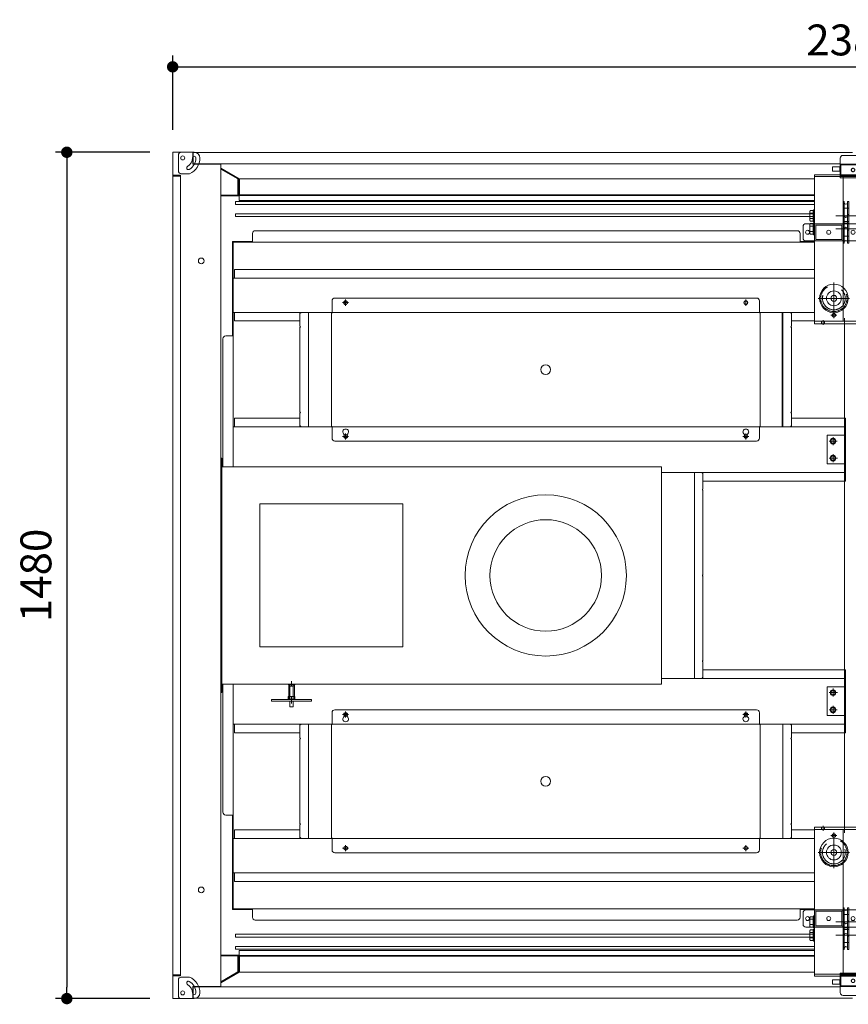
# Model space of a CAD drawing. Units: millimetres. Extents: x 697 to 5970, y 880 to 5557.
# Drawn here: x 697 to 2146, y 3625 to 5347 of the extents above; entities that cross this region are included whole.
import ezdxf

# ---------------------------------------------------------------- set-up
doc = ezdxf.new("R2010")
doc.units = ezdxf.units.MM
doc.header["$LTSCALE"] = 20
for name, pattern in [('CENTER', [2, 1.25, -0.25, 0.25, -0.25]), ('CENTER2', [1.125, 0.75, -0.125, 0.125, -0.125]), ('DASHED', [0.75, 0.5, -0.25])]:
    doc.linetypes.add(name, pattern=pattern)
doc.layers.get('0').update_dxf_attribs({"lineweight": 15})
for name, color, linetype, lineweight in [('1', 7, 'Continuous', 15), ('AM_0N', 7, 'Continuous', 15), ('AM_4N', 3, 'Continuous', 15), ('center', 2, 'CENTER', 9), ('dimension', 9, 'Continuous', 9), ('FB-3x30-continuous', 7, 'Continuous', 15), ('FB-3x30-dashed', 2, 'DASHED', 9), ('グループ3-continuous', 6, 'Continuous', 15), ('ダンパーハンドル-center', 2, 'CENTER', 9), ('ダンパーハンドル-continuous', 7, 'Continuous', 15), ('屋根-continuous', 7, 'Continuous', 15), ('真ん中滑車台-下側フタ-continuous', 7, 'Continuous', 15), ('真ん中滑車台-下側フタ-dashed', 2, 'DASHED', 9), ('真ん中滑車台-前面受け-continuous', 7, 'Continuous', 15), ('真ん中滑車台-前面受け-dashed', 2, 'DASHED', 9), ('真ん中滑車台-後側フタ-center', 2, 'CENTER', 9), ('真ん中滑車台-後側フタ-continuous', 7, 'Continuous', 15), ('真ん中滑車台-後側フタ-dashed', 2, 'DASHED', 9), ('角ダクト フランジヨコ-continuous', 7, 'Continuous', 15), ('角ダクト 羽根-continuous', 7, 'Continuous', 15), ('角ダクトBOX-center', 2, 'CENTER', 9), ('角ダクトBOX-continuous', 7, 'Continuous', 15), ('角パイプ 50x30x2.3-209L 右用-center', 2, 'CENTER', 9), ('角パイプ 50x30x2.3-209L 右用-dashed', 2, 'DASHED', 9), ('角パイプ 50x30x2.3-209L 左用-center', 2, 'CENTER', 9), ('角パイプ 50x30x2.3-209L 左用-dashed', 2, 'DASHED', 9), ('角パイプ 50x30x2.3-253L 右用-center', 2, 'CENTER', 9), ('角パイプ 50x30x2.3-253L 右用-continuous', 7, 'Continuous', 15), ('角パイプ 50x30x2.3-253L 右用-dashed', 2, 'DASHED', 9), ('角パイプ 50x30x2.3-253L 左用-center', 2, 'CENTER', 9), ('角パイプ 50x30x2.3-253L 左用-continuous', 7, 'Continuous', 15), ('角パイプ 50x30x2.3-253L 左用-dashed', 2, 'DASHED', 9)]:
    doc.layers.add(name, color=color, linetype=linetype, lineweight=lineweight)
doc.dimstyles.new('Standard$0', dxfattribs={"dimscale": 20, "dimtxt": 2.7, "dimasz": 1, "dimexe": 1, "dimexo": 2, "dimgap": 1, "dimtad": 1, "dimdec": 4, "dimdsep": 46, "dimtxsty": 'Standard', "dimblk": 'DOT', "dimcen": 0, "dimazin": 2, "dimtm": 1e-09, "dimtfac": 1, "dimtdec": 4, "dimtmove": 0, "dimatfit": 1, "dimldrblk": 'OPEN30', "dimfxl": 1, "dimtolj": 1, "dimarcsym": 0})

# ---------------------------------------------------------------- blocks, each defined once
blk = doc.blocks.new('_Dot')
at = {"color": 0, "linetype": 'ByBlock', "lineweight": -2}
blk.add_line((-0.5, 0), (-1, 0), dxfattribs=at)
at = {"color": 0, "linetype": 'ByBlock', "const_width": 0.5}
blk.add_lwpolyline([(-0.25, 0, 1), (0.25, 0, 1)], format="xyb", close=True, dxfattribs=at)
blk = doc.blocks.new('*D23')
at = {"layer": 'Defpoints', "color": 0, "transparency": 16777216}
for p in [(964.2, 5115.5), (779, 3635.5), (964.2, 3635.5)]:
    blk.add_point(p, dxfattribs=at)
at = {"layer": 'dimension', "color": 0, "lineweight": -2, "transparency": 16777216}
for p, q in [((924.2, 5115.5), (759, 5115.5)), ((779, 5095.5), (779, 3655.5)), ((924.2, 3635.5), (759, 3635.5))]:
    blk.add_line(p, q, dxfattribs=at)
at = {"layer": 'dimension', "color": 0, "lineweight": -2, "transparency": 16777216, "xscale": 20, "yscale": 20, "zscale": 20}
for p, rotation in [((779, 5115.5), 90), ((779, 3635.5), 270)]:
    blk.add_blockref('_Dot', p, dxfattribs=dict(at, rotation=rotation))
at = {"layer": 'dimension', "color": 0, "transparency": 16777216, "insert": (732, 4375.5), "char_height": 54, "attachment_point": 5, "rotation": 90}
blk.add_mtext('1480', dxfattribs=at)
blk = doc.blocks.new('_Open30')
at = {"color": 0, "linetype": 'ByBlock', "lineweight": -2}
for p, q in [((-1, 0.268), (0, 0)), ((0, 0), (-1, -0.268)), ((0, 0), (-1, 0))]:
    blk.add_line(p, q, dxfattribs=at)
blk = doc.blocks.new('*D15')
at = {"layer": 'Defpoints', "color": 0, "ltscale": 8, "transparency": 16777216}
for p in [(3344.2, 5264.9), (964.2, 5115), (3344.2, 5115.5)]:
    blk.add_point(p, dxfattribs=at)
at = {"layer": 'dimension', "color": 0, "lineweight": -2, "ltscale": 8, "transparency": 16777216}
for p, q in [((964.2, 5155), (964.2, 5284.9)), ((3344.2, 5155.5), (3344.2, 5284.9)), ((984.2, 5264.9), (3324.2, 5264.9))]:
    blk.add_line(p, q, dxfattribs=at)
at = {"layer": 'dimension', "color": 0, "lineweight": -2, "ltscale": 8, "transparency": 16777216, "xscale": 20, "yscale": 20, "zscale": 20, "rotation": 180}
blk.add_blockref('_Dot', (964.2, 5264.9), dxfattribs=at)
at = {"layer": 'dimension', "color": 0, "lineweight": -2, "ltscale": 8, "transparency": 16777216, "xscale": 20, "yscale": 20, "zscale": 20}
blk.add_blockref('_Dot', (3344.2, 5264.9), dxfattribs=at)
at = {"layer": 'dimension', "color": 0, "ltscale": 8, "transparency": 16777216, "insert": (2154.2, 5311.9), "char_height": 54, "attachment_point": 5}
blk.add_mtext('\\A1;2380', dxfattribs=at)
blk = doc.blocks.new('SW_CENTERMARKSYMBOL_0')
at = {"color": 0}
for p, q in [((0, 5), (0, 27.5)), ((-5, 0), (-27.5, 0)), ((0, 0), (-2.5, 0)), ((0, 0), (0, 2.5)), ((0, 0), (0, -2.5)), ((0, 0), (2.5, 0)), ((5, 0), (27.5, 0)), ((0, -5), (0, -27.5))]:
    blk.add_line(p, q, dxfattribs=at)
blk = doc.blocks.new('A$C1D751CB1')
at = {"color": 7, "linetype": 'Continuous', "lineweight": 15}
for radius in [25, 13]:
    blk.add_circle((27.5, 27.5), radius, dxfattribs=at)
at = {"color": 2, "linetype": 'DASHED', "lineweight": 0, "ltscale": 8}
for radius in [23, 20]:
    blk.add_circle((27.5, 27.5), radius, dxfattribs=at)
at = {"color": 150}
blk.add_blockref('SW_CENTERMARKSYMBOL_0', (27.5, 27.5), dxfattribs=at)
blk = doc.blocks.new('A$C20856B55')
at = {"color": 7, "linetype": 'Continuous', "lineweight": 15}
for p, q in [((14.8, 50), (12.8, 50)), ((12.8, 25), (12.8, 50)), ((14.8, 25), (14.8, 50)), ((22.8, 50), (20.8, 50)), ((20.8, 25), (20.8, 50)), ((22.8, 25), (22.8, 50)), ((12.8, 0), (12.8, 25)), ((14.8, 0), (14.8, 25)), ((20.8, 0), (20.8, 25)), ((22.8, 0), (22.8, 25)), ((12.8, 0), (14.8, 0)), ((20.8, 0), (22.8, 0))]:
    blk.add_line(p, q, dxfattribs=at)
at = {"color": 2, "linetype": 'DASHED', "ltscale": 8}
for p, q in [((22.8, 38), (12.8, 38)), ((22.8, 12), (12.8, 12))]:
    blk.add_line(p, q, dxfattribs=at)
at = {"color": 1, "linetype": 'CENTER', "ltscale": 8}
blk.add_line((35.6, 25), (0, 25), dxfattribs=at)
at = {"color": 7, "linetype": 'Continuous', "lineweight": 15}
for centre, start, end in [((17.8, 48), 180, 0), ((17.8, 2), 0, 180)]:
    blk.add_arc(centre, 3, start, end, dxfattribs=at)
blk = doc.blocks.new('A$C4D351B5E')
at = {"layer": '1', "color": 4}
for points in [[(51.5, 4.3), (51.5, 11.8), (64.5, 11.8), (64.5, 4.3)], [(123.5, 4.3), (123.5, 11.8), (110.5, 11.8), (110.5, 4.3)]]:
    blk.add_lwpolyline(points, close=True, dxfattribs=at)
at = {"layer": 'AM_0N', "color": 4}
for p, q in [((12, 121), (12.7, 122.2)), ((12, 105), (12, 121)), ((12.7, 122.2), (17.8, 122.2)), ((17.8, 122.2), (17.8, 120.3)), ((12.7, 103.8), (12, 105)), ((12.7, 117.6), (17.8, 117.6)), ((12.7, 108.4), (17.8, 108.4)), ((17.8, 103.8), (12.7, 103.8)), ((17.8, 120.3), (18.4, 120.3)), ((17.8, 120.3), (17.8, 105.7)), ((18.4, 105.7), (17.8, 105.7)), ((17.8, 105.7), (17.8, 103.8)), ((18.4, 120.3), (18.4, 118)), ((18.4, 108), (18.4, 118)), ((18.4, 108), (18.4, 105.7)), ((166.1, 118), (182.5, 118)), ((166.1, 108), (182.5, 108)), ((182.5, 118), (182.5, 108)), ((183.4, 117.1), (182.5, 118)), ((182.5, 108), (183.4, 108.9)), ((183.4, 117.1), (183.4, 108.9)), ((12, 98), (12.7, 99.2)), ((12, 82), (12, 98)), ((12.7, 99.2), (17.8, 99.2)), ((12.7, 94.6), (17.8, 94.6)), ((17.8, 99.2), (17.8, 97.3)), ((17.8, 97.3), (18.4, 97.3)), ((17.8, 97.3), (17.8, 82.7)), ((18.4, 97.3), (18.4, 95)), ((18.4, 85), (18.4, 95)), ((166.1, 95), (182.5, 95)), ((182.5, 95), (182.5, 85)), ((183.4, 94.1), (182.5, 95)), ((183.4, 94.1), (183.4, 85.9)), ((12.7, 80.8), (12, 82)), ((12.7, 85.4), (17.8, 85.4)), ((17.8, 80.8), (12.7, 80.8)), ((18.4, 82.7), (17.8, 82.7)), ((17.8, 82.7), (17.8, 80.8)), ((18.4, 85), (18.4, 82.7)), ((166.1, 85), (182.5, 85)), ((182.5, 85), (183.4, 85.9))]:
    blk.add_line(p, q, dxfattribs=at)
for points in [[(20, 102.5), (20, 123.5), (18.4, 123.5), (18.4, 102.5)], [(156.6, 102.5), (156.6, 123.5), (155, 123.5), (155, 102.5)], [(20, 79.5), (20, 100.5), (18.4, 100.5), (18.4, 79.5)], [(156.6, 79.5), (156.6, 100.5), (155, 100.5), (155, 79.5)]]:
    blk.add_lwpolyline(points, close=True, dxfattribs=at)
for centre, radius, start, end in [((16.1, 119.9), 4.08, 154.4469, 214.4469), ((27.3, 113), 15.3, 162.3875, 197.6125), ((16.1, 106.1), 4.08, 145.5531, 205.5531), ((16.1, 96.9), 4.08, 154.4469, 214.4469), ((27.3, 90), 15.3, 162.3875, 197.6125), ((16.1, 83.1), 4.08, 145.5531, 205.5531)]:
    blk.add_arc(centre, radius, start, end, dxfattribs=at)
at = {"layer": 'AM_4N', "color": 4}
for p, q in [((166.1, 117.2), (183.3, 117.2)), ((166.1, 108.8), (183.3, 108.8)), ((166.1, 94.2), (183.3, 94.2)), ((166.1, 85.8), (183.3, 85.8))]:
    blk.add_line(p, q, dxfattribs=at)
at = {"layer": 'center', "color": 4, "linetype": 'CENTER2', "ltscale": 8}
blk.add_line((64.6, 113), (72, 113), dxfattribs=at)
at = {"layer": 'FB-3x30-continuous', "color": 4, "ltscale": 8}
blk.add_lwpolyline([(110, 18.5), (155, 18.5), (155, 21.5), (20, 21.5), (20, 18.5), (65, 18.5)], dxfattribs=at)
at = {"layer": 'FB-3x30-dashed', "color": 4, "ltscale": 8}
blk.add_line((65, 18.5), (110, 18.5), dxfattribs=at)
at = {"layer": '真ん中滑車台-下側フタ-continuous', "color": 4, "ltscale": 8}
for p, q in [((0, 109), (0, 129)), ((5, 134), (20, 134)), ((70, 134), (105, 134)), ((155, 134), (170, 134)), ((175, 109), (175, 129)), ((5, 104), (20, 104)), ((70, 104), (105, 104)), ((155, 104), (170, 104))]:
    blk.add_line(p, q, dxfattribs=at)
for centre in [(8, 119), (87.5, 119), (167, 119)]:
    blk.add_circle(centre, 3.5, dxfattribs=at)
at = {"layer": '真ん中滑車台-下側フタ-continuous', "color": 4}
for centre in [(45, 119), (130, 119)]:
    blk.add_circle(centre, 3.5, dxfattribs=at)
at = {"layer": '真ん中滑車台-下側フタ-continuous', "color": 4, "ltscale": 8}
for centre, start, end in [((5, 129), 90, 180), ((170, 129), 0, 90), ((5, 109), 180, 270), ((170, 109), 270, 0)]:
    blk.add_arc(centre, 5, start, end, dxfattribs=at)
at = {"layer": '真ん中滑車台-下側フタ-dashed', "color": 4, "ltscale": 8}
for p, q in [((20, 134), (70, 134)), ((105, 134), (155, 134)), ((20, 104), (70, 104)), ((105, 104), (155, 104))]:
    blk.add_line(p, q, dxfattribs=at)
at = {"layer": '真ん中滑車台-前面受け-continuous', "color": 4, "ltscale": 8}
for p, q in [((66.2, 18.8), (65, 18.8)), ((65, 1.2), (65, 18.8)), ((108.8, 20), (66.2, 20)), ((66.2, 18.8), (66.2, 20)), ((108.8, 18.8), (108.8, 20)), ((110, 18.8), (108.8, 18.8)), ((110, 1.2), (110, 18.8)), ((64.5, 11.3), (65, 11.3)), ((64.5, 4.8), (64.5, 11.3)), ((64.5, 4.8), (65, 4.8)), ((65, 11.3), (65, 4.8)), ((66.2, 1.2), (65, 1.2)), ((66.2, 0), (66.2, 1.2)), ((108.8, 0), (66.2, 0)), ((108.8, 0), (108.8, 1.2)), ((110, 1.2), (108.8, 1.2)), ((110.5, 11.3), (110, 11.3)), ((110.5, 4.8), (110, 4.8)), ((110.5, 4.8), (110.5, 11.3))]:
    blk.add_line(p, q, dxfattribs=at)
for centre, start, end in [((66.2, 18.8), 90, 180), ((108.8, 18.8), 0, 90), ((66.2, 1.2), 180, 270), ((108.8, 1.2), 270, 0)]:
    blk.add_arc(centre, 1.2, start, end, dxfattribs=at)
at = {"layer": '真ん中滑車台-前面受け-dashed', "color": 4, "ltscale": 8}
for p, q in [((108.8, 18.8), (66.2, 18.8)), ((66.2, 1.2), (66.2, 18.8)), ((73, 18.8), (73, 20)), ((102, 18.8), (102, 20)), ((108.8, 1.2), (108.8, 18.8)), ((66.2, 11), (66.2, 5)), ((108.8, 1.2), (66.2, 1.2))]:
    blk.add_line(p, q, dxfattribs=at)
at = {"layer": '真ん中滑車台-後側フタ-center', "color": 4, "ltscale": 8}
for p, q in [((35, 272.5), (35, 281)), ((140, 272.5), (140, 281))]:
    blk.add_line(p, q, dxfattribs=at)
at = {"layer": '真ん中滑車台-後側フタ-continuous', "color": 4, "ltscale": 8}
blk.add_lwpolyline([(20, 274.5), (20, 279), (155, 279), (155, 274.5)], close=True, dxfattribs=at)
at = {"layer": '真ん中滑車台-後側フタ-dashed', "color": 4, "ltscale": 8}
for p, q in [((32.5, 274.5), (32.5, 279)), ((37.5, 274.5), (37.5, 279)), ((137.5, 274.5), (137.5, 279)), ((142.5, 274.5), (142.5, 279))]:
    blk.add_line(p, q, dxfattribs=at)
at = {"layer": '角パイプ 50x30x2.3-209L 右用-center', "color": 4, "ltscale": 8}
blk.add_line((102.5, 113), (117.8, 113), dxfattribs=at)
at = {"layer": '角パイプ 50x30x2.3-209L 右用-center', "color": 4, "linetype": 'CENTER2', "ltscale": 8}
blk.add_line((110.4, 113), (103, 113), dxfattribs=at)
at = {"layer": '角パイプ 50x30x2.3-209L 右用-dashed', "color": 4, "ltscale": 8}
blk.add_lwpolyline([(105, 106.3), (105, 131.7, -0.414214), (107.3, 134), (152.7, 134, -0.414214), (155, 131.7), (155, 106.3, -0.414214), (152.7, 104), (107.3, 104, -0.414214)], format="xyb", close=True, dxfattribs=at)
blk.add_lwpolyline([(107.3, 106.3), (107.3, 131.7), (152.7, 131.7), (152.7, 106.3)], close=True, dxfattribs=at)
at = {"layer": '角パイプ 50x30x2.3-209L 左用-center', "color": 4, "ltscale": 8}
blk.add_line((72.5, 113), (57.2, 113), dxfattribs=at)
at = {"layer": '角パイプ 50x30x2.3-209L 左用-dashed', "color": 4, "ltscale": 8}
blk.add_lwpolyline([(70, 106.3), (70, 131.7, 0.414214), (67.7, 134), (22.3, 134, 0.414214), (20, 131.7), (20, 106.3, 0.414214), (22.3, 104), (67.7, 104, 0.414214)], format="xyb", close=True, dxfattribs=at)
blk.add_lwpolyline([(67.7, 106.3), (67.7, 131.7), (22.3, 131.7), (22.3, 106.3)], close=True, dxfattribs=at)
at = {"layer": '角パイプ 50x30x2.3-253L 右用-center', "color": 4, "ltscale": 8}
for p, q in [((126.3, 264), (115.8, 264)), ((126, 264), (116, 264)), ((121, 269.3), (121, 258.8)), ((121, 269), (121, 259)), ((121, 241.8), (121, 227.3)), ((113.8, 234.5), (128.3, 234.5))]:
    blk.add_line(p, q, dxfattribs=at)
at = {"layer": '角パイプ 50x30x2.3-253L 右用-continuous', "color": 4, "ltscale": 8}
for p, q in [((105, 274.5), (105, 21.5)), ((155, 274.5), (105, 274.5)), ((155, 21.5), (155, 274.5)), ((105, 21.5), (155, 21.5))]:
    blk.add_line(p, q, dxfattribs=at)
for centre, radius in [((121, 264), 3.25), ((121, 234.5), 5.25)]:
    blk.add_circle(centre, radius, dxfattribs=at)
at = {"layer": '角パイプ 50x30x2.3-253L 右用-dashed', "color": 4, "ltscale": 8}
for centre in [(121, 264), (87.5, 10)]:
    blk.add_circle(centre, 3, dxfattribs=at)
at = {"layer": '角パイプ 50x30x2.3-253L 左用-center', "color": 4, "ltscale": 8}
for p, q in [((48.8, 264), (59.3, 264)), ((49, 264), (59, 264)), ((54, 269.3), (54, 258.8)), ((54, 269), (54, 259)), ((54, 241.8), (54, 227.3)), ((61.3, 234.5), (46.8, 234.5))]:
    blk.add_line(p, q, dxfattribs=at)
at = {"layer": '角パイプ 50x30x2.3-253L 左用-continuous', "color": 4, "ltscale": 8}
for p, q in [((20, 21.5), (20, 274.5)), ((20, 274.5), (70, 274.5)), ((70, 274.5), (70, 21.5)), ((70, 21.5), (20, 21.5))]:
    blk.add_line(p, q, dxfattribs=at)
for centre, radius in [((54, 264), 3.25), ((54, 234.5), 5.25)]:
    blk.add_circle(centre, radius, dxfattribs=at)
at = {"layer": '角パイプ 50x30x2.3-253L 左用-dashed', "color": 4, "ltscale": 8}
blk.add_line((22.3, 121.5), (22.3, 130.5), dxfattribs=at)
blk.add_circle((54, 264), 3, dxfattribs=at)
at = {"color": 4, "ltscale": 8}
for name, p in [('A$C1D751CB1', (26.5, 207)), ('A$C1D751CB1', (93.5, 207)), ('A$C20856B55', (82.2, 88)), ('A$C20856B55', (82.2, 65))]:
    blk.add_blockref(name, p, dxfattribs=at)
at = {"color": 4, "ltscale": 8, "xscale": -1}
for p in [(92.8, 88), (92.8, 65)]:
    blk.add_blockref('A$C20856B55', p, dxfattribs=at)
blk = doc.blocks.new('A$C01FE6C05')
at = {"layer": 'dimension', "ltscale": 8}
blk.add_blockref('A$C4D351B5E', (0, 0), dxfattribs=at)
blk = doc.blocks.new('A$C08F060D0')
at = {"lineweight": 15}
for p, q in [((269.3, 40), (269.3, 39.3)), ((269.3, 40), (275, 40)), ((269.3, 39.3), (271.6, 37.1)), ((269.3, 39.3), (275, 39.3)), ((271.6, 37.1), (275, 37.1)), ((272, 36.1), (272, 18.5)), ((275, 36.1), (272, 36.1)), ((275, 40), (280.6, 40)), ((275, 39.3), (280.6, 39.3)), ((275, 37.1), (278.4, 37.1)), ((278, 36.1), (275, 36.1)), ((278, 18.5), (278, 36.1)), ((278.4, 37.1), (280.6, 39.3)), ((280.6, 39.3), (280.6, 40)), ((270, 18.5), (269.2, 18.1)), ((269.2, 13.5), (269.2, 18.1)), ((270.7, 18.5), (270, 18.5)), ((275, 18.5), (270.7, 18.5)), ((272.1, 13.5), (272.1, 18.1)), ((277.9, 18.1), (275, 18.5)), ((279.3, 18.5), (275, 18.5)), ((277.9, 13.5), (277.9, 18.1)), ((280.8, 18.1), (279.3, 18.5)), ((280, 18.5), (279.3, 18.5)), ((280.8, 18.1), (280, 18.5)), ((280.8, 13.5), (280.8, 18.1)), ((269.2, 13.5), (280.8, 13.5)), ((272, 13.5), (272, 13.2)), ((272, 10), (272, 0)), ((278, 13.5), (278, 13.2)), ((278, 0), (278, 10)), ((272, 0), (278, 0))]:
    blk.add_line(p, q, dxfattribs=at)
at = {"lineweight": 0}
for p, q in [((278.4, 37.1), (271.6, 37.1)), ((272, 36.1), (278, 36.1))]:
    blk.add_line(p, q, dxfattribs=at)
at = {"ltscale": 8}
for radius in [141, 97.5]:
    blk.add_circle((719.5, 230), radius, dxfattribs=at)
at = {"lineweight": 15}
for centre, start, end in [((270.5, 36.1), 0, 45), ((279.5, 36.1), 135, 180)]:
    blk.add_arc(centre, 1.5, start, end, dxfattribs=at)
for points, knots in [([(270.7, 18.5), (270.5, 18.5), (270.1, 18.5), (269.6, 18.2), (269.2, 18.1)], [0, 0, 0, 0, 0.268634, 1, 1, 1, 1]), ([(272.1, 18.1), (272, 18.1), (271.5, 18.4), (271, 18.4), (270.7, 18.5)], [0, 0, 0, 0, 0.257551, 1, 1, 1, 1]), ([(275, 18.5), (274.9, 18.5), (274, 18.5), (273, 18.3), (272.1, 18.1)], [0, 0, 0, 0, 0.070201, 1, 1, 1, 1]), ([(279.3, 18.5), (279.3, 18.5), (278.8, 18.5), (278.3, 18.3), (277.9, 18.1)], [0, 0, 0, 0, 0.070201, 1, 1, 1, 1])]:
    blk.add_open_spline(points, degree=3, knots=knots, dxfattribs=at)
at = {"layer": 'ダンパーハンドル-center'}
blk.add_line((275, 16.9), (275, 6.2), dxfattribs=at)
at = {"layer": 'ダンパーハンドル-continuous', "ltscale": 8}
blk.add_lwpolyline([(310, 13.2), (310, 10), (240, 10), (240, 13.2)], close=True, dxfattribs=at)
at = {"layer": '角ダクト フランジヨコ-continuous', "ltscale": 8}
for p, q in [((153.2, 435), (151, 435)), ((153.2, 435), (153.2, 25)), ((153.2, 25), (151, 25))]:
    blk.add_line(p, q, dxfattribs=at)
at = {"layer": '角ダクト 羽根-continuous'}
for p, q in [((270, 40), (270, 13.2)), ((280, 40), (280, 13.2))]:
    blk.add_line(p, q, dxfattribs=at)
at = {"layer": '角ダクトBOX-center', "ltscale": 8}
blk.add_line((275, 36), (275, 45.2), dxfattribs=at)
at = {"layer": '角ダクトBOX-continuous', "ltscale": 8}
for p, q in [((922, 420), (153.2, 420)), ((922, 40), (922, 420)), ((922, 40), (153.2, 40))]:
    blk.add_line(p, q, dxfattribs=at)

msp = doc.modelspace()

# ---------------------------------------------------------------- linework, layer by layer
at = {"color": 7, "linetype": 'Continuous', "lineweight": 15}
for p, q in [((964.23454, 5115.49187), (964.23454, 5075.4919)), ((964.23454, 5115.49187), (999.23454, 5115.49187)), ((999.23454, 5115.49187), (999.23454, 5094.49184)), ((1000.23454, 5114.9168), (999.23454, 5115.49187)), ((1000.23454, 5113.53266), (999.23454, 5114.10761)), ((1000.23454, 5094.9918), (1000.23454, 5114.9919)), ((2153.23455, 5114.9919), (1000.23454, 5114.9919)), ((1000.23454, 5104.99179), (1000.23454, 5108.99186)), ((1000.23454, 5104.99179), (1000.23454, 5108.99186)), ((1000.23454, 5094.9918), (1000.23454, 5104.99179)), ((1000.23454, 5094.9918), (1000.23454, 5104.99179)), ((999.23454, 5094.49184), (1048.23454, 5094.49184)), ((2131.73454, 5094.9918), (1000.23454, 5094.9918)), ((1033.34892, 5094.49184), (1032.47936, 5094.9918)), ((1035.75628, 5094.49184), (1034.88671, 5094.9918)), ((1036.955, 5094.49184), (1036.08833, 5094.9918)), ((1048.23454, 5094.49184), (1048.23454, 5038.29181)), ((1080.63814, 5069.29004), (1048.23454, 5087.98444)), ((1079.23454, 5069.49186), (1048.23454, 5087.31687)), ((1078.03454, 5068.79759), (1048.23454, 5085.93261)), ((978.03454, 5075.4919), (964.23454, 5075.4919)), ((964.23454, 5075.4919), (964.23454, 5073.99189)), ((977.73454, 5073.99189), (964.23454, 5073.99189)), ((964.23454, 3676.99185), (964.23454, 5073.99189)), ((977.73454, 3676.99185), (977.73454, 5073.99189)), ((978.03454, 5056.69188), (978.03454, 5075.4919)), ((1078.03454, 5040.69185), (1078.03454, 5068.79759)), ((1079.23454, 5039.49189), (1079.23454, 5069.49186)), ((2086.73449, 5069.29004), (1080.63814, 5069.29004)), ((1081.23454, 5067.85846), (1080.63814, 5069.29004)), ((1081.23454, 5041.19182), (1081.23454, 5067.85846)), ((977.73454, 5054.99184), (978.03454, 5054.99184)), ((978.03454, 3694.29185), (978.03454, 5056.69188)), ((1080.23454, 5046.69189), (1081.23454, 5046.69189)), ((1080.23454, 5031.19182), (1080.23454, 5046.69189)), ((1048.23454, 5040.69185), (1078.03454, 5040.69185)), ((1048.23454, 5039.49189), (1079.23454, 5039.49189)), ((1048.23454, 5038.29181), (1048.23454, 3712.69185)), ((1074.23454, 5029.19185), (1074.23454, 5024.19186)), ((1074.23454, 5029.19185), (2086.73449, 5029.19185)), ((1080.23454, 5031.19182), (2086.73454, 5031.19182)), ((1081.23454, 5039.99185), (1081.23454, 5041.19182)), ((2086.73454, 5041.19182), (1081.23454, 5041.19182)), ((2086.73454, 5039.99185), (1081.23454, 5039.99185)), ((1074.23454, 5024.19186), (2086.73449, 5024.19186)), ((1074.23454, 5008.09181), (1074.23454, 5003.09181)), ((1074.23454, 5008.09181), (2086.73449, 5008.09181)), ((1074.23454, 5003.09181), (2086.73449, 5003.09181)), ((2139.23449, 4825.4919), (2139.23449, 3925.49184)), ((2109.23452, 4620.49187), (2109.23452, 4570.49186)), ((2109.23452, 4570.49186), (2139.23449, 4570.49186)), ((2109.23452, 4180.49187), (2109.23452, 4130.49186)), ((2109.23452, 4130.49186), (2139.23449, 4130.49186)), ((2086.73449, 3747.89185), (1074.23454, 3747.89185)), ((1074.23454, 3742.89185), (1074.23454, 3747.89185)), ((2086.73449, 3742.89185), (1074.23454, 3742.89185)), ((1074.23454, 3721.79185), (1074.23454, 3726.79185)), ((2086.73454, 3726.79185), (1074.23454, 3726.79185)), ((2086.73454, 3721.79185), (1074.23454, 3721.79185)), ((1080.23454, 3719.79184), (1080.23454, 3704.29185)), ((2086.73454, 3719.79184), (1080.23454, 3719.79184)), ((1048.23454, 3712.69185), (1048.23454, 3656.49185)), ((1048.23454, 3711.49184), (1079.23444, 3711.49184)), ((1048.23454, 3710.29185), (1078.03454, 3710.29185)), ((1078.03454, 3710.29185), (1078.03454, 3682.18608)), ((1079.23454, 3711.49184), (1079.23454, 3681.49185)), ((1080.23454, 3707.1889), (1080.23454, 3711.36291)), ((1080.23454, 3704.29185), (1081.23454, 3704.29185)), ((1081.23454, 3710.99184), (1081.23454, 3709.79185)), ((2086.73454, 3710.99184), (1081.23454, 3710.99184)), ((2086.73454, 3709.79185), (1081.23454, 3709.79185)), ((1081.23454, 3709.79185), (1081.23454, 3683.12518)), ((978.03454, 3695.99185), (977.73454, 3695.99185)), ((978.03454, 3675.49185), (978.03454, 3694.29185)), ((977.73454, 3676.99185), (964.23454, 3676.99185)), ((964.23454, 3676.99185), (964.23454, 3675.49185)), ((964.23454, 3675.49185), (964.23454, 3635.49185)), ((964.23454, 3675.49185), (978.03454, 3675.49185)), ((1078.03454, 3682.18608), (1048.23454, 3665.05108)), ((1080.63814, 3681.69366), (1048.23454, 3662.99928)), ((1079.23454, 3681.49185), (1048.23454, 3663.66685)), ((1081.23454, 3683.12518), (1080.63814, 3681.69366)), ((2086.73449, 3681.69366), (1080.63814, 3681.69366)), ((1048.23454, 3656.49185), (999.23454, 3656.49185)), ((999.23454, 3656.49185), (999.23454, 3635.49185)), ((1000.23454, 3655.99185), (1000.23454, 3635.99185)), ((2131.73454, 3655.99185), (1000.23454, 3655.99185)), ((1000.23454, 3655.99185), (1000.23454, 3645.99185)), ((1000.23454, 3655.99185), (1000.23454, 3645.99185)), ((1033.34892, 3656.49185), (1032.47936, 3655.99185)), ((1035.75628, 3656.49185), (1034.88671, 3655.99185)), ((1036.955, 3656.49185), (1036.08833, 3655.99185)), ((964.23454, 3635.49185), (999.23454, 3635.49185)), ((1000.23454, 3637.45108), (999.23454, 3636.87608)), ((1000.23454, 3636.06685), (999.23454, 3635.49185)), ((1000.23454, 3645.99185), (1000.23454, 3641.99185)), ((1000.23454, 3645.99185), (1000.23454, 3641.99185)), ((2153.23455, 3635.99185), (1000.23454, 3635.99185))]:
    msp.add_line(p, q, dxfattribs=at)
at = {"color": 6, "ltscale": 8}
for p, q in [((2131.73454, 5104.99188), (2131.73454, 5070.99188)), ((2171.73454, 5109.99188), (2136.73454, 5109.99188)), ((2176.73454, 5070.99188), (2131.73454, 5070.99188)), ((2131.73454, 3645.99186), (2131.73454, 3679.99186)), ((2176.73454, 3679.99186), (2131.73454, 3679.99186)), ((2171.73454, 3640.99186), (2136.73454, 3640.99186))]:
    msp.add_line(p, q, dxfattribs=at)
at = {"color": 2, "linetype": 'DASHED', "lineweight": 9, "ltscale": 5}
for p, q in [((2176.73454, 5073.29188), (2131.73454, 5073.29188)), ((2176.73454, 3677.69186), (2131.73454, 3677.69186))]:
    msp.add_line(p, q, dxfattribs=at)
for p, q in [((1985.48454, 4860.49185), (1247.98454, 4860.49185)), ((1242.98454, 4834.99185), (1242.98454, 4855.49185)), ((1990.48454, 4834.99185), (1990.48454, 4855.49185)), ((1241.73454, 4635.99185), (1241.73454, 4834.99185)), ((1241.73454, 4834.99185), (1242.98454, 4834.99185)), ((1990.48454, 4835.49185), (1242.98454, 4835.49185)), ((1991.73454, 4834.99185), (1990.48454, 4834.99185)), ((1991.73454, 4635.99185), (1991.73454, 4834.99185)), ((1241.73454, 4635.99185), (1242.98454, 4635.99185)), ((1242.98454, 4635.99185), (1242.98454, 4615.49185)), ((1990.48454, 4635.49185), (1242.98454, 4635.49185)), ((1991.73454, 4635.99185), (1990.48454, 4635.99185)), ((1990.48454, 4635.99185), (1990.48454, 4615.49185)), ((1264.23454, 4618.49185), (1264.23454, 4622.16172)), ((1269.23454, 4618.49185), (1269.23454, 4622.16172)), ((1964.23454, 4618.49185), (1964.23454, 4622.16172)), ((1969.23454, 4618.49185), (1969.23454, 4622.16172)), ((1985.48454, 4610.49185), (1247.98454, 4610.49185)), ((1242.98454, 4114.99185), (1242.98454, 4135.49185)), ((1985.48454, 4140.49185), (1247.98454, 4140.49185)), ((1264.23454, 4132.49185), (1264.23454, 4128.82197)), ((1269.23454, 4132.49185), (1269.23454, 4128.82197)), ((1964.23454, 4132.49185), (1964.23454, 4128.82197)), ((1969.23454, 4132.49185), (1969.23454, 4128.82197)), ((1990.48454, 4114.99185), (1990.48454, 4135.49185)), ((1990.48454, 4115.49185), (1242.98454, 4115.49185)), ((1241.73454, 4114.99185), (1242.98454, 4114.99185)), ((1241.73454, 4114.99185), (1241.73454, 3915.99185)), ((1991.73454, 4114.99185), (1990.48454, 4114.99185)), ((1991.73454, 4114.99185), (1991.73454, 3915.99185)), ((1241.73454, 3915.99185), (1242.98454, 3915.99185)), ((1242.98454, 3915.99185), (1242.98454, 3895.49185)), ((1990.48454, 3915.49185), (1242.98454, 3915.49185)), ((1991.73454, 3915.99185), (1990.48454, 3915.99185)), ((1990.48454, 3915.99185), (1990.48454, 3895.49185)), ((1985.48454, 3890.49185), (1247.98454, 3890.49185))]:
    msp.add_line(p, q)
at = {"linetype": 'Continuous', "lineweight": 15}
for p, q in [((2139.23449, 4620.49187), (2109.23452, 4620.49187)), ((2139.23449, 4180.49187), (2109.23452, 4180.49187))]:
    msp.add_line(p, q, dxfattribs=at)
at = {"ltscale": 8}
for p, q in [((1116.4835, 4500.49187), (1116.4835, 4250.49187)), ((1116.4835, 4500.49187), (1366.4835, 4500.49187)), ((1366.4835, 4250.49187), (1366.4835, 4500.49187)), ((1116.4835, 4250.49187), (1366.4835, 4250.49187))]:
    msp.add_line(p, q, dxfattribs=at)
for centre, radius in [((1014.23454, 4925.49185), 5), ((1266.73454, 4852.49185), 3), ((1966.73454, 4852.49185), 3), ((1616.73454, 4735.49185), 8.5), ((1616.73454, 4015.49185), 8.5), ((1266.73454, 3898.49185), 3), ((1966.73454, 3898.49185), 3), ((1014.23454, 3825.49185), 5)]:
    msp.add_circle(centre, radius)
at = {"linetype": 'Continuous', "lineweight": 15}
for centre in [(2119.23454, 4610.49185), (2119.23454, 4170.49185)]:
    msp.add_circle(centre, 4.05, dxfattribs=at)
at = {"color": 7, "linetype": 'Continuous', "lineweight": 15}
for centre in [(2119.23454, 4580.49185), (2119.23454, 4140.49185)]:
    msp.add_circle(centre, 4.05, dxfattribs=at)
at = {"color": 6, "ltscale": 8}
for centre, start, end in [((2136.73454, 5104.99188), 90, 180), ((2136.73454, 3645.99186), 180, 270)]:
    msp.add_arc(centre, 5, start, end, dxfattribs=at)
for centre, radius, start, end in [((1247.98454, 4855.49185), 5, 90, 180), ((1985.48454, 4855.49185), 5, 0, 90), ((1247.98454, 4615.49185), 5, 180, 270), ((1266.73454, 4626.49185), 5, 300, 240), ((1266.73454, 4618.49185), 2.5, 180, 0), ((1966.73454, 4626.49185), 5, 300, 240), ((1966.73454, 4618.49185), 2.5, 180, 0), ((1985.48454, 4615.49185), 5, 270, 0), ((1247.98454, 4135.49185), 5, 90, 180), ((1266.73454, 4132.49185), 2.5, 0, 180), ((1966.73454, 4132.49185), 2.5, 0, 180), ((1985.48454, 4135.49185), 5, 0, 90), ((1266.73454, 4124.49185), 5, 120, 60), ((1966.73454, 4124.49185), 5, 120, 60), ((1247.98454, 3895.49185), 5, 180, 270), ((1985.48454, 3895.49185), 5, 270, 0)]:
    msp.add_arc(centre, radius, start, end)
at = {"color": 1, "linetype": 'DASHED', "lineweight": 9, "ltscale": 4}
for centre, start, end in [((1244.18454, 4834.29185), 90, 180), ((1244.18454, 3916.69185), 180, 270)]:
    msp.add_arc(centre, 1.2, start, end, dxfattribs=at)
at = {"layer": 'グループ3-continuous', "ltscale": 8}
for p, q in [((1001.73447, 5115.49189), (979.23447, 5115.49189)), ((974.23447, 5082.99189), (974.23447, 5110.49189)), ((979.23447, 5077.99189), (987.73447, 5077.99189)), ((993.72405, 5077.99189), (979.23447, 5077.99189)), ((974.23447, 3667.99185), (974.23447, 3640.49185)), ((979.23447, 3672.99185), (987.73447, 3672.99185)), ((993.72405, 3672.99185), (979.23447, 3672.99185)), ((1001.73447, 3635.49185), (979.23447, 3635.49185))]:
    msp.add_line(p, q, dxfattribs=at)
for centre in [(981.73447, 5105.49189), (981.73447, 3645.49185)]:
    msp.add_circle(centre, 3.5, dxfattribs=at)
for centre, radius, start, end in [((979.23447, 5110.49189), 5, 90, 180), ((1001.73447, 5105.49189), 10, 0, 90), ((981.73447, 5105.49189), 17, 300, 0), ((981.73447, 5105.49189), 23, 300, 0), ((981.73447, 5105.49189), 30, 293.55646431, 0), ((1001.73447, 5105.49189), 3, 0, 180), ((979.23447, 5082.99189), 5, 180, 270), ((991.73447, 5088.17138), 3, 120, 300), ((979.23447, 3667.99185), 5, 90, 180), ((981.73447, 3645.49185), 30, 0, 66.44353569), ((991.73447, 3662.81235), 3, 60, 240), ((981.73447, 3645.49185), 17, 0, 60), ((981.73447, 3645.49185), 23, 0, 60), ((979.23447, 3640.49185), 5, 180, 270), ((1001.73447, 3645.49185), 3, 180, 0), ((1001.73447, 3645.49185), 10, 270, 0)]:
    msp.add_arc(centre, radius, start, end, dxfattribs=at)
at = {"layer": '屋根-continuous', "color": 31, "ltscale": 8}
for p, q in [((2056.73454, 4978.29185), (1108.73454, 4978.29185)), ((1103.73454, 4959.49185), (1068.73454, 4959.49185)), ((1068.73454, 4959.49185), (1068.73454, 4794.49185)), ((1103.73454, 4958.29185), (1103.73454, 4973.29185)), ((2061.73454, 4958.29185), (2061.73454, 4973.29185)), ((2086.73454, 4959.49185), (2061.73454, 4959.49185)), ((2086.73454, 4958.29185), (1068.73454, 4958.29185)), ((1069.93454, 4958.29185), (1069.93454, 4565.49185)), ((1070.23454, 4565.49185), (1070.23454, 4958.49185)), ((2086.73454, 4958.49185), (1070.23454, 4958.49185)), ((1072.23454, 4895.49185), (1072.23454, 4910.49185)), ((1072.23454, 4910.49185), (2086.73454, 4910.49185)), ((1070.23454, 4835.49185), (1070.23454, 4895.49185)), ((1070.23454, 4895.49185), (2086.73454, 4895.49185)), ((1266.73454, 4857.74185), (1266.73454, 4847.24185)), ((1266.73454, 4857.74185), (1266.73454, 4847.24185)), ((1966.73454, 4857.74185), (1966.73454, 4847.24185)), ((1966.73454, 4857.74185), (1966.73454, 4847.24185)), ((1271.98454, 4852.49185), (1261.48454, 4852.49185)), ((1271.98454, 4852.49185), (1261.48454, 4852.49185)), ((1241.73454, 4835.49185), (1070.23454, 4835.49185)), ((1072.23454, 4820.49185), (1072.23454, 4835.49185)), ((1186.73454, 4833.49185), (1188.73454, 4835.49185)), ((1186.73454, 4820.49185), (1186.73454, 4835.49185)), ((1186.73454, 4833.49185), (1186.73454, 4811.49185)), ((1201.73454, 4835.49185), (1188.73454, 4835.49185)), ((1201.73454, 4635.49185), (1201.73454, 4835.49185)), ((1201.73454, 4835.49185), (1241.73454, 4835.49185)), ((2031.73454, 4835.49185), (1991.73454, 4835.49185)), ((2086.73454, 4835.49185), (1991.73454, 4835.49185)), ((2030.53454, 4635.49185), (2030.53454, 4835.49185)), ((2031.73454, 4635.49185), (2031.73454, 4835.49185)), ((2031.73454, 4835.49185), (2044.73454, 4835.49185)), ((2046.73454, 4833.49185), (2044.73454, 4835.49185)), ((2046.73454, 4820.49185), (2046.73454, 4835.49185)), ((2046.73454, 4833.49185), (2046.73454, 4811.49185)), ((1072.23454, 4820.49185), (1186.73454, 4820.49185)), ((1186.73454, 4661.49185), (1186.73454, 4809.49185)), ((2046.73454, 4820.49185), (2086.73454, 4820.49185)), ((2046.73454, 4661.49185), (2046.73454, 4809.49185)), ((2139.23454, 4635.49185), (2139.23454, 4815.49184)), ((1051.93454, 4789.49185), (1051.93454, 4565.49185)), ((1069.93454, 4794.49185), (1056.93454, 4794.49185)), ((1072.23454, 4650.49185), (1072.23454, 4635.49185)), ((1072.23454, 4650.49185), (1186.73454, 4650.49185)), ((1186.73454, 4659.49185), (1186.73454, 4637.49185)), ((1186.73454, 4650.49185), (1186.73454, 4635.49185)), ((2046.73454, 4659.49185), (2046.73454, 4637.49185)), ((2046.73454, 4650.49185), (2141.23454, 4650.49185)), ((2046.73454, 4650.49185), (2046.73454, 4635.49185)), ((2141.23454, 4540.49185), (2141.23454, 4650.49185)), ((1241.73454, 4635.49185), (1070.23454, 4635.49185)), ((1070.23454, 4635.49185), (1070.23454, 4565.49185)), ((1186.73454, 4637.49185), (1188.73454, 4635.49185)), ((1201.73454, 4635.49185), (1188.73454, 4635.49185)), ((1241.73454, 4635.49185), (1201.73454, 4635.49185)), ((1991.73454, 4635.49185), (2031.73454, 4635.49185)), ((2141.23454, 4635.49185), (1991.73454, 4635.49185)), ((2031.73454, 4635.49185), (2044.73454, 4635.49185)), ((2046.73454, 4637.49185), (2044.73454, 4635.49185)), ((2139.23454, 4635.49185), (2141.23454, 4635.49185)), ((2141.23454, 4635.49185), (2141.23454, 4555.49185)), ((1271.98454, 4618.49185), (1261.48454, 4618.49185)), ((1271.78454, 4618.49185), (1261.68454, 4618.49185)), ((1271.78454, 4618.49185), (1261.68454, 4618.49185)), ((1266.73454, 4613.24185), (1266.73454, 4623.74185)), ((1266.73454, 4613.44185), (1266.73454, 4623.54185)), ((1266.73454, 4623.54185), (1266.73454, 4613.44185)), ((1971.98454, 4618.49185), (1961.48454, 4618.49185)), ((1971.78454, 4618.49185), (1961.68454, 4618.49185)), ((1971.78454, 4618.49185), (1961.68454, 4618.49185)), ((1966.73454, 4613.24185), (1966.73454, 4623.74185)), ((1966.73454, 4613.44185), (1966.73454, 4623.54185)), ((1966.73454, 4623.54185), (1966.73454, 4613.44185)), ((2119.23454, 4603.49185), (2119.23454, 4617.49185)), ((2119.23454, 4617.04185), (2119.23454, 4603.94185)), ((2126.23454, 4610.49185), (2112.23454, 4610.49185)), ((2125.78454, 4610.49185), (2112.68454, 4610.49185)), ((2126.23454, 4580.49185), (2112.23454, 4580.49185)), ((2126.78454, 4580.49185), (2113.68454, 4580.49185)), ((2119.23454, 4573.49185), (2119.23454, 4587.49185)), ((2119.23454, 4587.04185), (2119.23454, 4573.94185)), ((1819.23454, 4555.49185), (2139.23449, 4555.49185)), ((1876.73454, 4555.49185), (1876.73454, 4195.49185)), ((1876.73454, 4555.49185), (1889.73454, 4555.49185)), ((1891.73454, 4553.49185), (1889.73454, 4555.49185)), ((1891.73454, 4540.49185), (1891.73454, 4555.49185)), ((1891.73454, 4526.49185), (1891.73454, 4553.49185)), ((2139.23454, 4195.49185), (2139.23454, 4555.49185)), ((1891.73454, 4540.49185), (2141.23454, 4540.49185)), ((1891.73454, 4524.49185), (1891.73454, 4376.49185)), ((1891.73454, 4374.49185), (1891.73454, 4226.49185)), ((1891.73454, 4197.49185), (1891.73454, 4224.49185)), ((1891.73454, 4210.49185), (1891.73454, 4195.49185)), ((1891.73454, 4210.49185), (2141.23454, 4210.49185)), ((2141.23454, 4210.49185), (2141.23454, 4100.49185)), ((1051.93454, 4185.49185), (1051.93454, 3961.49185)), ((1069.93454, 4185.49185), (1069.93454, 3792.69185)), ((1070.23454, 4115.49185), (1070.23454, 4185.49185)), ((1070.23454, 3792.49185), (1070.23454, 4185.49185)), ((2141.23454, 4195.49185), (1819.23454, 4195.49185)), ((1876.73454, 4195.49185), (1889.73454, 4195.49185)), ((1891.73454, 4197.49185), (1889.73454, 4195.49185)), ((2139.23454, 4195.49185), (2141.23454, 4195.49185)), ((2141.23454, 4195.49185), (2141.23454, 4115.49185)), ((2126.23454, 4170.49185), (2112.23454, 4170.49185)), ((2126.78454, 4170.49185), (2113.68454, 4170.49185)), ((2119.23454, 4177.49185), (2119.23454, 4163.49185)), ((2119.23454, 4163.94185), (2119.23454, 4177.04185)), ((1271.98454, 4132.49185), (1261.48454, 4132.49185)), ((1271.78454, 4132.49185), (1261.68454, 4132.49185)), ((1271.78454, 4132.49185), (1261.68454, 4132.49185)), ((1266.73454, 4137.74185), (1266.73454, 4127.24185)), ((1266.73454, 4137.54185), (1266.73454, 4127.44185)), ((1266.73454, 4127.44185), (1266.73454, 4137.54185)), ((1971.98454, 4132.49185), (1961.48454, 4132.49185)), ((1971.78454, 4132.49185), (1961.68454, 4132.49185)), ((1971.78454, 4132.49185), (1961.68454, 4132.49185)), ((1966.73454, 4137.74185), (1966.73454, 4127.24185)), ((1966.73454, 4137.54185), (1966.73454, 4127.44185)), ((1966.73454, 4127.44185), (1966.73454, 4137.54185)), ((2126.23454, 4140.49185), (2112.23454, 4140.49185)), ((2125.78454, 4140.49185), (2112.68454, 4140.49185)), ((2119.23454, 4147.49185), (2119.23454, 4133.49185)), ((2119.23454, 4133.94185), (2119.23454, 4147.04185)), ((1241.73454, 4115.49185), (1070.23454, 4115.49185)), ((1072.23454, 4100.49185), (1072.23454, 4115.49185)), ((1186.73454, 4100.49185), (1186.73454, 4115.49185)), ((1186.73454, 4113.49185), (1188.73454, 4115.49185)), ((1201.73454, 4115.49185), (1188.73454, 4115.49185)), ((1201.73454, 3915.49185), (1201.73454, 4115.49185)), ((1201.73454, 4115.49185), (1241.73454, 4115.49185)), ((2141.23454, 4115.49185), (1991.73454, 4115.49185)), ((2031.73454, 4115.49185), (1991.73454, 4115.49185)), ((2031.73454, 3915.49185), (2031.73454, 4115.49185)), ((2031.73454, 4115.49185), (2044.73454, 4115.49185)), ((2046.73454, 4113.49185), (2044.73454, 4115.49185)), ((2046.73454, 4100.49185), (2046.73454, 4115.49185)), ((2139.23454, 3935.49186), (2139.23454, 4115.49185)), ((2139.23454, 4115.49185), (2141.23454, 4115.49185)), ((1072.23454, 4100.49185), (1186.73454, 4100.49185)), ((1186.73454, 4113.49185), (1186.73454, 4091.49185)), ((2046.73454, 4113.49185), (2046.73454, 4091.49185)), ((2046.73454, 4100.49185), (2141.23454, 4100.49185)), ((1186.73454, 3941.49185), (1186.73454, 4089.49185)), ((2046.73454, 3941.49185), (2046.73454, 4089.49185)), ((1069.93454, 3956.49185), (1056.93454, 3956.49185)), ((1068.73454, 3956.49185), (1068.73454, 3791.49185)), ((1072.23454, 3930.49185), (1072.23454, 3915.49185)), ((1072.23454, 3930.49185), (1186.73454, 3930.49185)), ((1186.73454, 3939.49185), (1186.73454, 3917.49185)), ((1186.73454, 3930.49185), (1186.73454, 3915.49185)), ((2046.73454, 3939.49185), (2046.73454, 3917.49185)), ((2046.73454, 3930.49185), (2086.73454, 3930.49185)), ((2046.73454, 3930.49185), (2046.73454, 3915.49185)), ((1241.73454, 3915.49185), (1070.23454, 3915.49185)), ((1070.23454, 3915.49185), (1070.23454, 3855.49185)), ((1186.73454, 3917.49185), (1188.73454, 3915.49185)), ((1201.73454, 3915.49185), (1188.73454, 3915.49185)), ((1241.73454, 3915.49185), (1201.73454, 3915.49185)), ((1991.73454, 3915.49185), (2031.73454, 3915.49185)), ((2086.73454, 3915.49185), (1991.73454, 3915.49185)), ((2031.73454, 3915.49185), (2044.73454, 3915.49185)), ((2046.73454, 3917.49185), (2044.73454, 3915.49185)), ((1271.98454, 3898.49185), (1261.48454, 3898.49185)), ((1271.98454, 3898.49185), (1261.48454, 3898.49185)), ((1266.73454, 3893.24185), (1266.73454, 3903.74185)), ((1266.73454, 3893.24185), (1266.73454, 3903.74185)), ((1971.98454, 3898.49185), (1961.48454, 3898.49185)), ((1971.98454, 3898.49185), (1961.48454, 3898.49185)), ((1966.73454, 3893.24185), (1966.73454, 3903.74185)), ((1966.73454, 3893.24185), (1966.73454, 3903.74185)), ((1070.23454, 3855.49185), (2086.73454, 3855.49185)), ((1072.23454, 3855.49185), (1072.23454, 3840.49185)), ((1072.23454, 3840.49185), (2086.73454, 3840.49185)), ((1068.73454, 3792.69185), (2086.73454, 3792.69185)), ((1068.73454, 3791.49185), (1103.73454, 3791.49185)), ((1070.23454, 3792.49185), (2086.73454, 3792.49185)), ((1103.73454, 3792.69185), (1103.73454, 3777.69185)), ((2061.73454, 3792.69185), (2061.73454, 3777.69185)), ((2061.73454, 3791.49185), (2086.73454, 3791.49185)), ((2056.73454, 3772.69185), (1108.73454, 3772.69185))]:
    msp.add_line(p, q, dxfattribs=at)
for centre, radius in [((1266.73454, 4852.49185), 3.25), ((1966.73454, 4852.49185), 3.25), ((1266.73454, 4852.49185), 3.05), ((1966.73454, 4852.49185), 3.05), ((1266.73454, 4618.49185), 3.25), ((1266.73454, 4618.49185), 3.05), ((1966.73454, 4618.49185), 3.25), ((1966.73454, 4618.49185), 3.05), ((2119.23454, 4610.49185), 5), ((2119.23454, 4610.49185), 4.55), ((2119.23454, 4580.49185), 4.55), ((2119.23454, 4170.49185), 4.55), ((1266.73454, 4132.49185), 3.25), ((1266.73454, 4132.49185), 3.05), ((1966.73454, 4132.49185), 3.25), ((1966.73454, 4132.49185), 3.05), ((2119.23454, 4140.49185), 5), ((2119.23454, 4140.49185), 4.55), ((1266.73454, 3898.49185), 3.25), ((1266.73454, 3898.49185), 3.05), ((1966.73454, 3898.49185), 3.25), ((1966.73454, 3898.49185), 3.05)]:
    msp.add_circle(centre, radius, dxfattribs=at)
at = {"layer": '屋根-continuous', "color": 31}
for centre in [(2119.23454, 4580.49185), (2119.23454, 4170.49185)]:
    msp.add_circle(centre, 5, dxfattribs=at)
at = {"layer": '屋根-continuous', "color": 31, "ltscale": 8}
for centre, radius, start, end in [((1108.73454, 4973.29185), 5, 90, 180), ((2056.73454, 4973.29185), 5, 0, 90), ((1186.73454, 4810.49185), 1, 270, 90), ((2046.73454, 4810.49185), 1, 90, 270), ((1056.93454, 4789.49185), 5, 90, 180), ((1186.73454, 4660.49185), 1, 270, 90), ((2046.73454, 4660.49185), 1, 90, 270), ((1891.73454, 4525.49185), 1, 90, 270), ((1891.73454, 4375.49185), 1, 90, 270), ((1891.73454, 4225.49185), 1, 90, 270), ((1186.73454, 4090.49185), 1, 270, 90), ((2046.73454, 4090.49185), 1, 90, 270), ((1056.93454, 3961.49185), 5, 180, 270), ((1186.73454, 3940.49185), 1, 270, 90), ((2046.73454, 3940.49185), 1, 90, 270), ((1108.73454, 3777.69185), 5, 180, 270), ((2056.73454, 3777.69185), 5, 270, 0)]:
    msp.add_arc(centre, radius, start, end, dxfattribs=at)

# ---------------------------------------------------------------- block references
at = {"ltscale": 8}
msp.add_blockref('A$C08F060D0', (897.23455, 4145.49185), dxfattribs=at)
at = {"layer": 'dimension', "ltscale": 8, "xscale": -1, "rotation": 180}
msp.add_blockref('A$C01FE6C05', (2066.73451, 5094.49184), dxfattribs=at)
at = {"layer": 'dimension', "ltscale": 8}
msp.add_blockref('A$C01FE6C05', (2066.73451, 3656.49185), dxfattribs=at)

# ---------------------------------------------------------------- dimensions: what is measured, and where the dimension line sits
dim = msp.add_linear_dim(base=(3344.23454, 5264.90527), p1=(964.23454, 5114.9919), p2=(3344.23454, 5115.49187), dimstyle='Standard$0', override={"dimtmove": 1}, dxfattribs=at)
dim.commit()
dim.dimension.update_dxf_attribs({"geometry": '*D15', "text_midpoint": (2154.23454, 5311.90527)})
at = {"layer": 'dimension'}
dim = msp.add_linear_dim(base=(779.02018, 3635.49185), p1=(964.23454, 5115.49187), p2=(964.23454, 3635.49185), angle=90, dimstyle='Standard$0', override={"dimtol": 0, "dimlim": 0, "dimtp": 0.1, "dimtm": 0.1, "dimtfac": 0.71, "dimtdec": 2, "dimtolj": 0, "dimtzin": 8}, dxfattribs=at)
dim.commit()
dim.dimension.update_dxf_attribs({"geometry": '*D23', "text_midpoint": (732.02018, 4375.49186)})

doc.saveas('drawing.dxf')
